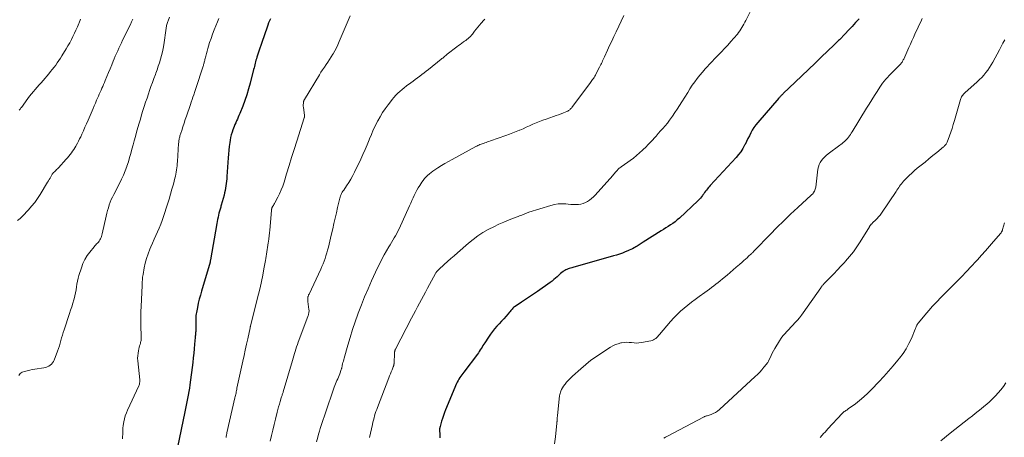
# Model space of a CAD drawing. Units: feet. Extents: x 1910000 to 1915000, y 545000 to 550000.
# Drawn here: x 1910288 to 1910576, y 546325 to 546447 of the extents above; entities that cross this region are included whole.
import ezdxf

# ---------------------------------------------------------------- set-up
doc = ezdxf.new("R2010")
doc.units = ezdxf.units.FT
doc.header["$LTSCALE"] = 100
doc.header["$MEASUREMENT"] = 0
doc.layers.add('CONTOUR INDEX', color=32, linetype='Continuous', lineweight=25)
doc.layers.add('CONTOUR INTERMEDIATE', color=40, linetype='Continuous', lineweight=15)

msp = doc.modelspace()

# ---------------------------------------------------------------- linework, layer by layer
at = {"layer": 'CONTOUR INDEX', "flags": 128}
for points, elevation in [([(1910361.65, 546447), (1910361.38, 546446.38), (1910361.11, 546445.76), (1910360.87, 546445.13), (1910360.64, 546444.5), (1910359.09, 546440.08), (1910358.8, 546439.21), (1910358.5, 546438.34), (1910358.22, 546437.47), (1910357.94, 546436.6), (1910357.66, 546435.73), (1910357.53, 546435.29), (1910357.4, 546434.85), (1910357.28, 546434.4), (1910357.16, 546433.95), (1910357.05, 546433.5), (1910356.94, 546433.06), (1910356.83, 546432.61), (1910356.71, 546432.16), (1910355.69, 546428.16), (1910355.22, 546426.46), (1910354.71, 546424.77), (1910354.13, 546423.1), (1910353.52, 546421.44), (1910352.65, 546419.24), (1910352.43, 546418.7), (1910352.2, 546418.16), (1910351.97, 546417.62), (1910351.72, 546417.09), (1910351.48, 546416.56), (1910351.24, 546416.02), (1910351.02, 546415.48), (1910350.81, 546414.93), (1910350.66, 546414.53), (1910350.4, 546413.78), (1910350.17, 546413.02), (1910349.99, 546412.24), (1910349.84, 546411.46), (1910349.74, 546410.78), (1910349.57, 546409.65), (1910349.43, 546408.52), (1910349.32, 546407.39), (1910349.23, 546406.25), (1910348.89, 546400.78), (1910348.84, 546400.1), (1910348.78, 546399.42), (1910348.7, 546398.74), (1910348.61, 546398.06), (1910348.5, 546397.39), (1910348.37, 546396.72), (1910348.22, 546396.05), (1910348.05, 546395.39), (1910347.24, 546392.43), (1910347.15, 546392.14), (1910347.07, 546391.85), (1910346.98, 546391.56), (1910346.9, 546391.28), (1910346.81, 546390.99), (1910346.73, 546390.7), (1910346.65, 546390.41), (1910346.58, 546390.12), (1910346.43, 546389.49), (1910346.29, 546388.88), (1910346.15, 546388.27), (1910346.03, 546387.66), (1910345.92, 546387.05), (1910344.1, 546376.48), (1910344.07, 546376.31), (1910344.04, 546376.14), (1910344.01, 546375.98), (1910343.98, 546375.81), (1910343.95, 546375.7), (1910343.93, 546375.59), (1910343.9, 546375.47), (1910343.88, 546375.36), (1910343.85, 546375.25), (1910343.82, 546375.13), (1910343.79, 546375.02), (1910343.75, 546374.91), (1910343.72, 546374.79), (1910341.45, 546367.24), (1910341.12, 546366.07), (1910340.8, 546364.9), (1910340.52, 546363.72), (1910340.27, 546362.53), (1910339.97, 546361.03), (1910339.89, 546360.59), (1910339.83, 546360.14), (1910339.81, 546359.69), (1910339.8, 546359.23), (1910339.8, 546358.78), (1910339.8, 546358.32), (1910339.81, 546357.87), (1910339.81, 546357.41), (1910339.81, 546356.54), (1910339.8, 546356.18), (1910339.79, 546355.83), (1910339.77, 546355.48), (1910339.74, 546355.13), (1910339.7, 546354.78), (1910339.67, 546354.43), (1910339.64, 546354.08), (1910339.61, 546353.73), (1910339.45, 546351.76), (1910339.33, 546350.43), (1910339.19, 546349.09), (1910339.04, 546347.76), (1910338.88, 546346.43), (1910338.03, 546339.85), (1910337.9, 546338.85), (1910337.75, 546337.86), (1910337.58, 546336.86), (1910337.39, 546335.87), (1910337.2, 546334.88), (1910337, 546333.9), (1910336.8, 546332.91), (1910336.6, 546331.92), (1910334.44, 546321.65)], 860), ([(1910533.96, 546446.98), (1910532.95, 546445.87), (1910531.94, 546444.76), (1910530.9, 546443.67), (1910529.86, 546442.59), (1910528.18, 546440.86), (1910527.97, 546440.65), (1910527.77, 546440.44), (1910527.56, 546440.24), (1910527.36, 546440.03), (1910527.15, 546439.83), (1910526.94, 546439.63), (1910526.73, 546439.42), (1910526.52, 546439.22), (1910522.99, 546435.86), (1910521.06, 546434.02), (1910519.13, 546432.17), (1910517.2, 546430.32), (1910515.28, 546428.47), (1910511.77, 546425.1), (1910511.6, 546424.93), (1910511.43, 546424.76), (1910511.26, 546424.6), (1910511.09, 546424.43), (1910510.92, 546424.26), (1910510.75, 546424.09), (1910510.59, 546423.91), (1910510.43, 546423.73), (1910504.29, 546416.65), (1910503.71, 546415.92), (1910503.17, 546415.17), (1910502.69, 546414.38), (1910502.26, 546413.57), (1910501.85, 546412.73), (1910501.43, 546411.9), (1910501.02, 546411.07), (1910500.59, 546410.24), (1910500.44, 546409.95), (1910499.91, 546409), (1910499.32, 546408.09), (1910498.67, 546407.23), (1910497.96, 546406.4), (1910490.38, 546398.17), (1910490.09, 546397.85), (1910489.81, 546397.52), (1910489.54, 546397.19), (1910489.27, 546396.85), (1910489.01, 546396.5), (1910488.75, 546396.15), (1910488.5, 546395.8), (1910488.24, 546395.45), (1910488.14, 546395.3), (1910487.83, 546394.88), (1910487.5, 546394.48), (1910487.15, 546394.1), (1910486.78, 546393.73), (1910481.35, 546388.66), (1910480.73, 546388.12), (1910480.1, 546387.6), (1910479.44, 546387.12), (1910478.77, 546386.65), (1910478.08, 546386.21), (1910477.39, 546385.76), (1910476.7, 546385.33), (1910476, 546384.89), (1910470.8, 546381.65), (1910470.49, 546381.45), (1910470.19, 546381.26), (1910469.88, 546381.06), (1910469.58, 546380.86), (1910469.27, 546380.66), (1910468.96, 546380.47), (1910468.65, 546380.28), (1910468.34, 546380.09), (1910468.08, 546379.95), (1910467.62, 546379.7), (1910467.17, 546379.47), (1910466.7, 546379.25), (1910466.23, 546379.05), (1910465.51, 546378.76), (1910464.67, 546378.43), (1910463.82, 546378.12), (1910462.97, 546377.85), (1910462.1, 546377.59), (1910450.2, 546374.22), (1910449.84, 546374.12), (1910449.49, 546374.01), (1910449.13, 546373.89), (1910448.78, 546373.77), (1910448.44, 546373.64), (1910448.1, 546373.48), (1910447.78, 546373.3), (1910447.47, 546373.1), (1910447.31, 546372.98), (1910446.93, 546372.69), (1910446.55, 546372.4), (1910446.2, 546372.09), (1910445.85, 546371.77), (1910445.58, 546371.51), (1910445.09, 546371.07), (1910444.59, 546370.64), (1910444.07, 546370.23), (1910443.54, 546369.84), (1910439.78, 546367.21), (1910438.63, 546366.41), (1910437.47, 546365.61), (1910436.31, 546364.82), (1910435.14, 546364.04), (1910433.3, 546362.81), (1910433.06, 546362.64), (1910432.83, 546362.46), (1910432.62, 546362.25), (1910432.42, 546362.04), (1910432.23, 546361.81), (1910432.04, 546361.59), (1910431.84, 546361.36), (1910431.65, 546361.14), (1910430.6, 546359.95), (1910429.94, 546359.2), (1910429.27, 546358.45), (1910428.59, 546357.72), (1910427.91, 546356.99), (1910427.25, 546356.24), (1910426.62, 546355.47), (1910426.03, 546354.67), (1910425.46, 546353.85), (1910424.37, 546352.14), (1910424.1, 546351.73), (1910423.84, 546351.32), (1910423.58, 546350.9), (1910423.32, 546350.49), (1910423.05, 546350.07), (1910422.78, 546349.66), (1910422.5, 546349.26), (1910422.21, 546348.87), (1910418.25, 546343.61), (1910417.95, 546343.21), (1910417.66, 546342.8), (1910417.37, 546342.39), (1910417.09, 546341.98), (1910416.82, 546341.56), (1910416.57, 546341.13), (1910416.34, 546340.68), (1910416.14, 546340.23), (1910412.92, 546332.55), (1910412.59, 546331.72), (1910412.29, 546330.88), (1910412.01, 546330.04), (1910411.75, 546329.18), (1910411.32, 546327.65), (1910411.29, 546327.55), (1910411.27, 546327.46), (1910411.24, 546327.36), (1910411.21, 546327.27), (1910411.2, 546327.21), (1910411.18, 546327.15), (1910411.16, 546327.08), (1910411.15, 546327.02), (1910411.13, 546326.95), (1910411.12, 546326.88), (1910411.11, 546326.81), (1910411.11, 546326.74), (1910411.11, 546326.68), (1910411.19, 546325.19), (1910411.23, 546324.38)], 840)]:
    msp.add_lwpolyline(points, dxfattribs=dict(at, elevation=elevation))
at = {"layer": 'CONTOUR INTERMEDIATE', "flags": 128}
for points, elevation in [([(1910504.83, 546454.56), (1910500.76, 546446.48), (1910500.49, 546445.96), (1910500.22, 546445.45), (1910499.94, 546444.94), (1910499.65, 546444.43), (1910499.35, 546443.93), (1910499.03, 546443.45), (1910498.68, 546442.98), (1910498.32, 546442.53), (1910497.32, 546441.35), (1910496.43, 546440.32), (1910495.53, 546439.3), (1910494.6, 546438.31), (1910493.67, 546437.33), (1910493.6, 546437.26), (1910492.67, 546436.3), (1910491.74, 546435.33), (1910490.82, 546434.36), (1910489.91, 546433.38), (1910489.76, 546433.22), (1910488.93, 546432.31), (1910488.12, 546431.38), (1910487.34, 546430.44), (1910486.57, 546429.48), (1910485.83, 546428.5), (1910485.12, 546427.51), (1910484.44, 546426.49), (1910483.78, 546425.45), (1910482.08, 546422.69), (1910481.42, 546421.63), (1910480.74, 546420.57), (1910480.04, 546419.53), (1910479.33, 546418.49), (1910479.07, 546418.11), (1910478.47, 546417.28), (1910477.85, 546416.47), (1910477.21, 546415.69), (1910476.55, 546414.91), (1910475.87, 546414.15), (1910475.19, 546413.39), (1910474.51, 546412.64), (1910473.82, 546411.88), (1910473.74, 546411.79), (1910473, 546410.99), (1910472.25, 546410.21), (1910471.49, 546409.44), (1910470.72, 546408.68), (1910470.58, 546408.54), (1910469.71, 546407.74), (1910468.82, 546406.97), (1910467.9, 546406.24), (1910466.95, 546405.54), (1910464.6, 546403.87), (1910464.39, 546403.72), (1910464.18, 546403.56), (1910463.97, 546403.4), (1910463.76, 546403.24), (1910463.74, 546403.22), (1910463.55, 546403.06), (1910463.37, 546402.89), (1910463.2, 546402.71), (1910463.03, 546402.52), (1910462.85, 546402.31), (1910462.6, 546402.01), (1910462.34, 546401.72), (1910462.09, 546401.43), (1910461.83, 546401.13), (1910456.69, 546395.36), (1910456.19, 546394.84), (1910455.65, 546394.35), (1910455.08, 546393.91), (1910454.48, 546393.5), (1910453.84, 546393.17), (1910453.19, 546392.91), (1910452.49, 546392.75), (1910451.78, 546392.66), (1910451.03, 546392.64), (1910450.29, 546392.64), (1910449.56, 546392.67), (1910448.82, 546392.72), (1910448.08, 546392.8), (1910446.98, 546392.83), (1910445.89, 546392.79), (1910444.82, 546392.61), (1910443.75, 546392.35), (1910437.33, 546390.36), (1910437.08, 546390.28), (1910436.84, 546390.2), (1910436.59, 546390.11), (1910436.35, 546390.01), (1910436.11, 546389.91), (1910435.87, 546389.81), (1910435.63, 546389.71), (1910435.39, 546389.62), (1910435.2, 546389.54), (1910434.86, 546389.41), (1910434.52, 546389.28), (1910434.19, 546389.15), (1910433.85, 546389.01), (1910431.5, 546388.1), (1910430, 546387.49), (1910428.52, 546386.84), (1910427.06, 546386.14), (1910425.62, 546385.41), (1910425.36, 546385.27), (1910423.83, 546384.39), (1910422.35, 546383.45), (1910420.94, 546382.4), (1910419.58, 546381.29), (1910416.41, 546378.5), (1910415.44, 546377.65), (1910414.47, 546376.79), (1910413.51, 546375.93), (1910412.54, 546375.06), (1910410.89, 546373.57), (1910410.76, 546373.44), (1910410.63, 546373.31), (1910410.51, 546373.18), (1910410.39, 546373.04), (1910410.28, 546372.89), (1910410.17, 546372.75), (1910410.07, 546372.59), (1910409.98, 546372.43), (1910407.62, 546368.1), (1910407.02, 546367.01), (1910406.43, 546365.92), (1910405.84, 546364.83), (1910405.25, 546363.74), (1910404.66, 546362.64), (1910404.08, 546361.55), (1910403.5, 546360.45), (1910402.93, 546359.34), (1910398.25, 546350.27), (1910398.19, 546350.15), (1910398.13, 546350.02), (1910398.09, 546349.89), (1910398.05, 546349.76), (1910398.02, 546349.62), (1910398, 546349.49), (1910397.98, 546349.35), (1910397.97, 546349.22), (1910397.84, 546346.11), (1910397.83, 546345.98), (1910397.81, 546345.86), (1910397.79, 546345.73), (1910397.76, 546345.61), (1910397.73, 546345.49), (1910397.69, 546345.37), (1910397.65, 546345.25), (1910397.6, 546345.13), (1910397.23, 546344.22), (1910396.99, 546343.65), (1910396.76, 546343.07), (1910396.53, 546342.49), (1910396.31, 546341.92), (1910392.97, 546333.26), (1910392.75, 546332.65), (1910392.53, 546332.04), (1910392.33, 546331.42), (1910392.14, 546330.8), (1910391.96, 546330.17), (1910391.79, 546329.54), (1910391.63, 546328.91), (1910391.49, 546328.28), (1910390.62, 546324.4)], 844), ([(1910321.32, 546446.86), (1910320.99, 546446.1), (1910320.64, 546445.34), (1910320.28, 546444.59), (1910318.75, 546441.45), (1910318.38, 546440.68), (1910318.01, 546439.91), (1910317.64, 546439.14), (1910317.28, 546438.37), (1910316.92, 546437.6), (1910316.57, 546436.82), (1910316.23, 546436.04), (1910315.9, 546435.25), (1910315.63, 546434.6), (1910315.17, 546433.48), (1910314.7, 546432.36), (1910314.24, 546431.25), (1910313.77, 546430.13), (1910313.27, 546428.91), (1910313.03, 546428.34), (1910312.78, 546427.77), (1910312.54, 546427.2), (1910312.3, 546426.63), (1910312.05, 546426.06), (1910311.8, 546425.49), (1910311.55, 546424.93), (1910311.3, 546424.36), (1910311.1, 546423.91), (1910310.75, 546423.12), (1910310.4, 546422.32), (1910310.05, 546421.53), (1910309.71, 546420.73), (1910308.24, 546417.31), (1910307.79, 546416.28), (1910307.34, 546415.26), (1910306.89, 546414.23), (1910306.43, 546413.2), (1910306.1, 546412.45), (1910305.79, 546411.81), (1910305.48, 546411.17), (1910305.15, 546410.55), (1910304.8, 546409.93), (1910304.69, 546409.74), (1910304.38, 546409.22), (1910304.06, 546408.71), (1910303.73, 546408.21), (1910303.38, 546407.72), (1910303.02, 546407.24), (1910302.65, 546406.77), (1910302.26, 546406.31), (1910301.85, 546405.86), (1910299.57, 546403.39), (1910299.31, 546403.11), (1910299.04, 546402.84), (1910298.78, 546402.58), (1910298.51, 546402.31), (1910298.05, 546401.88), (1910298.01, 546401.83), (1910297.96, 546401.79), (1910297.93, 546401.74), (1910297.89, 546401.7), (1910297.85, 546401.65), (1910297.82, 546401.6), (1910297.79, 546401.55), (1910297.76, 546401.5), (1910297.37, 546400.77), (1910297.14, 546400.36), (1910296.91, 546399.95), (1910296.67, 546399.55), (1910296.42, 546399.14), (1910294.23, 546395.59), (1910293.45, 546394.4), (1910292.62, 546393.25), (1910291.72, 546392.14), (1910290.78, 546391.07), (1910289.08, 546389.25), (1910288.36, 546388.56), (1910287.6, 546387.93)], 872), ([(1910332.1, 546447.43), (1910331.67, 546446.42), (1910331.57, 546446.15), (1910331.47, 546445.88), (1910331.38, 546445.6), (1910331.3, 546445.33), (1910331.23, 546445.04), (1910331.17, 546444.76), (1910331.12, 546444.48), (1910331.07, 546444.19), (1910330.39, 546439.4), (1910330.22, 546438.33), (1910330.01, 546437.27), (1910329.76, 546436.21), (1910329.47, 546435.17), (1910329.16, 546434.13), (1910328.82, 546433.1), (1910328.46, 546432.07), (1910328.08, 546431.06), (1910327.95, 546430.72), (1910327.5, 546429.53), (1910327.07, 546428.34), (1910326.65, 546427.15), (1910326.23, 546425.95), (1910325.92, 546425.01), (1910325.51, 546423.79), (1910325.11, 546422.56), (1910324.71, 546421.34), (1910324.32, 546420.11), (1910323.94, 546418.88), (1910323.56, 546417.65), (1910323.19, 546416.42), (1910322.83, 546415.18), (1910322.43, 546413.78), (1910322.09, 546412.54), (1910321.75, 546411.3), (1910321.42, 546410.06), (1910321.1, 546408.82), (1910320.77, 546407.57), (1910320.42, 546406.34), (1910320.04, 546405.11), (1910319.63, 546403.89), (1910319.59, 546403.76), (1910319.12, 546402.5), (1910318.62, 546401.24), (1910318.06, 546400.02), (1910317.46, 546398.81), (1910315.76, 546395.56), (1910315.39, 546394.81), (1910315.05, 546394.05), (1910314.74, 546393.27), (1910314.46, 546392.49), (1910314.2, 546391.69), (1910313.97, 546390.89), (1910313.76, 546390.08), (1910313.57, 546389.26), (1910312.42, 546384.04), (1910312.32, 546383.67), (1910312.21, 546383.3), (1910312.06, 546382.94), (1910311.9, 546382.59), (1910311.71, 546382.25), (1910311.5, 546381.94), (1910311.27, 546381.64), (1910311.01, 546381.36), (1910310.75, 546381.08), (1910310.5, 546380.8), (1910310.25, 546380.51), (1910310, 546380.22), (1910308.79, 546378.73), (1910308.01, 546377.66), (1910307.32, 546376.54), (1910306.76, 546375.34), (1910306.29, 546374.1), (1910305.59, 546371.89), (1910305.35, 546371.05), (1910305.14, 546370.2), (1910304.98, 546369.35), (1910304.86, 546368.49), (1910304.73, 546367.62), (1910304.58, 546366.76), (1910304.39, 546365.92), (1910304.17, 546365.07), (1910304.07, 546364.72), (1910303.77, 546363.71), (1910303.46, 546362.7), (1910303.14, 546361.7), (1910302.81, 546360.7), (1910301.21, 546355.98), (1910300.96, 546355.2), (1910300.72, 546354.41), (1910300.5, 546353.62), (1910300.3, 546352.82), (1910300.09, 546352.03), (1910299.86, 546351.24), (1910299.61, 546350.46), (1910299.33, 546349.68), (1910298.35, 546347.12), (1910298.14, 546346.68), (1910297.88, 546346.27), (1910297.55, 546345.91), (1910297.17, 546345.59), (1910296.75, 546345.33), (1910296.31, 546345.11), (1910295.84, 546344.96), (1910295.35, 546344.85), (1910292.67, 546344.43), (1910291.91, 546344.3), (1910291.16, 546344.16), (1910290.41, 546343.99), (1910289.66, 546343.8), (1910289, 546343.52), (1910288.42, 546343.14), (1910287.98, 546342.61)], 868), ([(1910306.03, 546446.87), (1910305.61, 546445.8), (1910305.52, 546445.58), (1910305.12, 546444.63), (1910304.71, 546443.68), (1910304.28, 546442.74), (1910303.84, 546441.8), (1910303.37, 546440.88), (1910302.88, 546439.97), (1910302.37, 546439.07), (1910301.84, 546438.18), (1910300.58, 546436.14), (1910300.14, 546435.45), (1910299.7, 546434.77), (1910299.24, 546434.1), (1910298.77, 546433.44), (1910298.29, 546432.78), (1910297.79, 546432.14), (1910297.28, 546431.51), (1910296.76, 546430.89), (1910295.06, 546428.93), (1910294.49, 546428.28), (1910293.92, 546427.63), (1910293.36, 546426.97), (1910292.79, 546426.32), (1910292.23, 546425.66), (1910291.68, 546425), (1910291.14, 546424.32), (1910290.62, 546423.63), (1910288.72, 546421.06), (1910288.52, 546420.79), (1910288.33, 546420.52), (1910288.13, 546420.26)], 876), ([(1910346.54, 546447.03), (1910346.15, 546446.13), (1910345.63, 546444.92), (1910345.14, 546443.71), (1910344.67, 546442.49), (1910344.24, 546441.26), (1910343.83, 546440.03), (1910343.51, 546439.01), (1910343.29, 546438.27), (1910343.08, 546437.53), (1910342.88, 546436.79), (1910342.7, 546436.04), (1910342.45, 546435.03), (1910342.39, 546434.79), (1910342.33, 546434.55), (1910342.27, 546434.3), (1910342.21, 546434.06), (1910342.14, 546433.82), (1910342.07, 546433.58), (1910342, 546433.34), (1910341.92, 546433.1), (1910341.06, 546430.45), (1910340.68, 546429.26), (1910340.29, 546428.07), (1910339.89, 546426.88), (1910339.5, 546425.7), (1910339.18, 546424.72), (1910338.94, 546424.02), (1910338.71, 546423.32), (1910338.47, 546422.62), (1910338.23, 546421.93), (1910337.05, 546418.51), (1910336.69, 546417.47), (1910336.34, 546416.41), (1910336, 546415.36), (1910335.66, 546414.31), (1910335.16, 546412.75), (1910335.08, 546412.47), (1910335.01, 546412.19), (1910334.94, 546411.91), (1910334.89, 546411.62), (1910334.84, 546411.33), (1910334.81, 546411.05), (1910334.78, 546410.76), (1910334.75, 546410.47), (1910334.43, 546405.18), (1910334.38, 546404.57), (1910334.33, 546403.96), (1910334.25, 546403.35), (1910334.17, 546402.75), (1910334.06, 546402.14), (1910333.95, 546401.54), (1910333.82, 546400.94), (1910333.67, 546400.35), (1910333.22, 546398.57), (1910332.82, 546397.09), (1910332.41, 546395.62), (1910331.96, 546394.16), (1910331.5, 546392.7), (1910330.32, 546389.11), (1910329.93, 546387.97), (1910329.51, 546386.85), (1910329.06, 546385.74), (1910328.58, 546384.63), (1910328.09, 546383.54), (1910327.6, 546382.44), (1910327.12, 546381.34), (1910326.64, 546380.24), (1910326.34, 546379.54), (1910325.83, 546378.21), (1910325.38, 546376.87), (1910325.01, 546375.51), (1910324.71, 546374.12), (1910324.34, 546372.1), (1910324.28, 546371.71), (1910324.22, 546371.32), (1910324.18, 546370.93), (1910324.15, 546370.53), (1910324.13, 546370.14), (1910324.11, 546369.74), (1910324.09, 546369.35), (1910324.07, 546368.95), (1910323.78, 546362.76), (1910323.73, 546361.28), (1910323.7, 546359.8), (1910323.7, 546358.33), (1910323.72, 546356.85), (1910323.79, 546354.42), (1910323.8, 546354.16), (1910323.8, 546353.89), (1910323.8, 546353.63), (1910323.8, 546353.36), (1910323.79, 546353.1), (1910323.76, 546352.83), (1910323.71, 546352.58), (1910323.65, 546352.32), (1910323.57, 546352.03), (1910323.46, 546351.63), (1910323.35, 546351.23), (1910323.24, 546350.83), (1910323.15, 546350.43), (1910323, 546349.8), (1910322.87, 546349.08), (1910322.79, 546348.36), (1910322.77, 546347.63), (1910322.81, 546346.9), (1910323.36, 546341.31), (1910323.37, 546341.09), (1910323.37, 546340.87), (1910323.36, 546340.65), (1910323.34, 546340.44), (1910323.31, 546340.22), (1910323.26, 546340.01), (1910323.19, 546339.8), (1910323.11, 546339.6), (1910319.82, 546332.47), (1910319.47, 546331.64), (1910319.16, 546330.79), (1910318.92, 546329.92), (1910318.71, 546329.03), (1910318.61, 546328.5), (1910318.51, 546327.87), (1910318.44, 546327.24), (1910318.41, 546326.61), (1910318.4, 546325.98), (1910318.4, 546325.35), (1910318.37, 546324.72), (1910318.31, 546324.09)], 864), ([(1910384.99, 546447.8), (1910381.78, 546440.31), (1910381.37, 546439.4), (1910380.94, 546438.5), (1910380.47, 546437.62), (1910379.98, 546436.75), (1910379.87, 546436.58), (1910379.41, 546435.81), (1910378.93, 546435.05), (1910378.43, 546434.3), (1910377.93, 546433.57), (1910377.42, 546432.83), (1910376.92, 546432.08), (1910376.44, 546431.33), (1910375.97, 546430.56), (1910371.61, 546423.36), (1910371.55, 546423.26), (1910371.5, 546423.16), (1910371.46, 546423.06), (1910371.41, 546422.96), (1910371.37, 546422.85), (1910371.34, 546422.75), (1910371.32, 546422.64), (1910371.3, 546422.53), (1910371.27, 546422.19), (1910371.25, 546421.91), (1910371.24, 546421.64), (1910371.25, 546421.36), (1910371.28, 546421.08), (1910371.59, 546418.67), (1910371.6, 546418.58), (1910371.61, 546418.49), (1910371.6, 546418.4), (1910371.6, 546418.31), (1910371.58, 546418.23), (1910371.57, 546418.14), (1910371.55, 546418.05), (1910371.52, 546417.97), (1910369.32, 546411.15), (1910368.56, 546408.77), (1910367.81, 546406.39), (1910367.08, 546404.01), (1910366.36, 546401.62), (1910365.61, 546399.13), (1910365.24, 546398), (1910364.81, 546396.89), (1910364.32, 546395.8), (1910363.78, 546394.74), (1910362.92, 546393.16), (1910362.78, 546392.9), (1910362.63, 546392.64), (1910362.49, 546392.38), (1910362.35, 546392.13), (1910362.19, 546391.84), (1910362.13, 546391.73), (1910362.08, 546391.61), (1910362.04, 546391.49), (1910362.01, 546391.36), (1910361.99, 546391.23), (1910361.97, 546391.1), (1910361.95, 546390.97), (1910361.94, 546390.84), (1910361.45, 546385.15), (1910361.37, 546384.3), (1910361.28, 546383.46), (1910361.18, 546382.61), (1910361.06, 546381.77), (1910361.01, 546381.38), (1910360.91, 546380.73), (1910360.81, 546380.08), (1910360.71, 546379.44), (1910360.61, 546378.79), (1910360.51, 546378.14), (1910360.4, 546377.49), (1910360.29, 546376.85), (1910360.18, 546376.2), (1910359.74, 546373.78), (1910359.38, 546371.93), (1910359, 546370.09), (1910358.59, 546368.25), (1910358.15, 546366.42), (1910355.82, 546357.14), (1910355.82, 546357.11), (1910355.81, 546357.09), (1910355.8, 546357.07), (1910355.8, 546357.04), (1910355.77, 546356.95), (1910355.77, 546356.93), (1910355.76, 546356.91), (1910355.76, 546356.89), (1910355.75, 546356.86), (1910355.73, 546356.79), (1910355.72, 546356.73), (1910355.71, 546356.66), (1910355.69, 546356.6), (1910355.68, 546356.54), (1910354.98, 546353.36), (1910354.61, 546351.71), (1910354.25, 546350.05), (1910353.9, 546348.4), (1910353.54, 546346.74), (1910351.85, 546338.84), (1910351.78, 546338.5), (1910351.7, 546338.15), (1910351.63, 546337.8), (1910351.56, 546337.45), (1910351.48, 546337.11), (1910351.4, 546336.76), (1910351.33, 546336.41), (1910351.25, 546336.07), (1910348.92, 546325.79), (1910348.87, 546325.56), (1910348.82, 546325.32), (1910348.77, 546325.09), (1910348.72, 546324.85), (1910348.66, 546324.54), (1910348.64, 546324.46)], 856), ([(1910424.37, 546446.89), (1910423.93, 546446.39), (1910423.49, 546445.89), (1910423.34, 546445.71), (1910422.85, 546445.13), (1910422.37, 546444.54), (1910421.89, 546443.94), (1910421.42, 546443.33), (1910421.03, 546442.82), (1910420.75, 546442.48), (1910420.46, 546442.14), (1910420.16, 546441.82), (1910419.85, 546441.51), (1910419.52, 546441.22), (1910419.18, 546440.94), (1910418.84, 546440.67), (1910418.48, 546440.41), (1910418.19, 546440.2), (1910417.68, 546439.85), (1910417.17, 546439.49), (1910416.68, 546439.12), (1910416.18, 546438.74), (1910413.39, 546436.6), (1910413.16, 546436.42), (1910412.94, 546436.24), (1910412.72, 546436.06), (1910412.5, 546435.87), (1910412.28, 546435.69), (1910412.06, 546435.5), (1910411.84, 546435.32), (1910411.61, 546435.14), (1910407.9, 546432.17), (1910407.26, 546431.66), (1910406.63, 546431.17), (1910405.98, 546430.68), (1910405.33, 546430.19), (1910404.68, 546429.71), (1910404.03, 546429.23), (1910403.38, 546428.75), (1910402.74, 546428.27), (1910401.47, 546427.32), (1910400.82, 546426.81), (1910400.18, 546426.29), (1910399.56, 546425.74), (1910398.95, 546425.18), (1910398.37, 546424.59), (1910397.81, 546423.98), (1910397.27, 546423.35), (1910396.76, 546422.7), (1910396.07, 546421.79), (1910395.25, 546420.66), (1910394.47, 546419.51), (1910393.75, 546418.32), (1910393.06, 546417.11), (1910393.02, 546417.04), (1910392.37, 546415.76), (1910391.75, 546414.47), (1910391.18, 546413.16), (1910390.64, 546411.83), (1910390.55, 546411.59), (1910389.97, 546410.14), (1910389.37, 546408.7), (1910388.73, 546407.28), (1910388.07, 546405.86), (1910386.25, 546402.13), (1910385.73, 546401.1), (1910385.17, 546400.09), (1910384.57, 546399.1), (1910383.94, 546398.13), (1910383.08, 546396.86), (1910382.87, 546396.53), (1910382.67, 546396.2), (1910382.49, 546395.87), (1910382.32, 546395.52), (1910382.17, 546395.17), (1910382.03, 546394.81), (1910381.92, 546394.45), (1910381.82, 546394.07), (1910381.28, 546391.72), (1910380.93, 546390.17), (1910380.57, 546388.62), (1910380.22, 546387.06), (1910379.86, 546385.51), (1910379.45, 546383.69), (1910379.24, 546382.81), (1910379.04, 546381.93), (1910378.83, 546381.06), (1910378.61, 546380.19), (1910378.59, 546380.1), (1910378.38, 546379.27), (1910378.15, 546378.45), (1910377.9, 546377.63), (1910377.63, 546376.82), (1910377.35, 546376.02), (1910377.04, 546375.22), (1910376.71, 546374.44), (1910376.36, 546373.66), (1910372.93, 546366.42), (1910372.88, 546366.31), (1910372.83, 546366.19), (1910372.78, 546366.08), (1910372.74, 546365.96), (1910372.69, 546365.84), (1910372.66, 546365.72), (1910372.63, 546365.6), (1910372.62, 546365.48), (1910372.59, 546365.23), (1910372.57, 546364.98), (1910372.56, 546364.74), (1910372.57, 546364.49), (1910372.6, 546364.25), (1910372.91, 546361.9), (1910372.93, 546361.64), (1910372.93, 546361.38), (1910372.91, 546361.12), (1910372.88, 546360.86), (1910372.83, 546360.61), (1910372.76, 546360.35), (1910372.69, 546360.11), (1910372.6, 546359.86), (1910369.77, 546352.34), (1910369.53, 546351.67), (1910369.3, 546351.01), (1910369.08, 546350.33), (1910368.88, 546349.66), (1910368.68, 546348.98), (1910368.48, 546348.3), (1910368.28, 546347.62), (1910368.08, 546346.94), (1910365.4, 546337.84), (1910365.33, 546337.62), (1910365.26, 546337.4), (1910365.19, 546337.18), (1910365.11, 546336.96), (1910365.04, 546336.74), (1910364.96, 546336.52), (1910364.89, 546336.3), (1910364.82, 546336.08), (1910364.48, 546334.97), (1910364.25, 546334.19), (1910364.03, 546333.41), (1910363.83, 546332.62), (1910363.63, 546331.83), (1910363.13, 546329.81), (1910362.74, 546328.2), (1910362.35, 546326.6), (1910361.95, 546324.99), (1910361.56, 546323.38)], 852), ([(1910465.07, 546447.91), (1910462.84, 546443.16), (1910462.21, 546441.81), (1910461.58, 546440.47), (1910460.94, 546439.12), (1910460.31, 546437.77), (1910459.39, 546435.82), (1910459.22, 546435.45), (1910459.05, 546435.07), (1910458.88, 546434.7), (1910458.72, 546434.32), (1910458.55, 546433.94), (1910458.38, 546433.57), (1910458.2, 546433.2), (1910458.01, 546432.84), (1910456.94, 546430.79), (1910456.76, 546430.47), (1910456.58, 546430.15), (1910456.38, 546429.84), (1910456.17, 546429.53), (1910455.96, 546429.23), (1910455.75, 546428.93), (1910455.53, 546428.63), (1910455.31, 546428.34), (1910449.9, 546421.04), (1910449.76, 546420.86), (1910449.6, 546420.68), (1910449.43, 546420.52), (1910449.25, 546420.36), (1910449.07, 546420.22), (1910448.87, 546420.1), (1910448.66, 546419.98), (1910448.45, 546419.89), (1910447.45, 546419.47), (1910446.72, 546419.17), (1910445.99, 546418.89), (1910445.26, 546418.63), (1910444.52, 546418.37), (1910442.34, 546417.65), (1910441.35, 546417.31), (1910440.37, 546416.94), (1910439.41, 546416.53), (1910438.45, 546416.11), (1910437.5, 546415.67), (1910436.54, 546415.24), (1910435.58, 546414.81), (1910434.62, 546414.4), (1910434.58, 546414.38), (1910433.59, 546413.97), (1910432.6, 546413.58), (1910431.6, 546413.2), (1910430.59, 546412.84), (1910426.03, 546411.24), (1910425.62, 546411.1), (1910425.21, 546410.96), (1910424.81, 546410.82), (1910424.4, 546410.68), (1910424.21, 546410.62), (1910423.9, 546410.51), (1910423.59, 546410.4), (1910423.28, 546410.28), (1910422.97, 546410.16), (1910422.66, 546410.02), (1910422.35, 546409.88), (1910422.05, 546409.74), (1910421.75, 546409.58), (1910414.85, 546405.84), (1910413.79, 546405.25), (1910412.74, 546404.65), (1910411.71, 546404.02), (1910410.68, 546403.37), (1910409.76, 546402.78), (1910409.21, 546402.4), (1910408.68, 546402.01), (1910408.16, 546401.59), (1910407.66, 546401.16), (1910407.19, 546400.69), (1910406.75, 546400.21), (1910406.34, 546399.69), (1910405.96, 546399.15), (1910405.34, 546398.21), (1910404.9, 546397.5), (1910404.49, 546396.79), (1910404.1, 546396.05), (1910403.74, 546395.3), (1910403.39, 546394.54), (1910403.05, 546393.78), (1910402.7, 546393.02), (1910402.36, 546392.27), (1910399.29, 546385.53), (1910398.96, 546384.84), (1910398.62, 546384.16), (1910398.25, 546383.49), (1910397.88, 546382.83), (1910397.49, 546382.18), (1910397.1, 546381.52), (1910396.71, 546380.86), (1910396.32, 546380.21), (1910395.65, 546379.1), (1910394.95, 546377.87), (1910394.27, 546376.64), (1910393.63, 546375.38), (1910393.02, 546374.11), (1910391.26, 546370.32), (1910390.22, 546367.98), (1910389.21, 546365.63), (1910388.26, 546363.26), (1910387.34, 546360.87), (1910387.23, 546360.57), (1910386.42, 546358.31), (1910385.65, 546356.04), (1910384.94, 546353.75), (1910384.26, 546351.45), (1910383.2, 546347.64), (1910383.08, 546347.24), (1910382.98, 546346.83), (1910382.88, 546346.42), (1910382.78, 546346.02), (1910382.66, 546345.47), (1910382.63, 546345.33), (1910382.6, 546345.2), (1910382.57, 546345.06), (1910382.54, 546344.92), (1910382.51, 546344.78), (1910382.47, 546344.64), (1910382.43, 546344.5), (1910382.39, 546344.37), (1910381.92, 546343.07), (1910381.73, 546342.58), (1910381.54, 546342.08), (1910381.33, 546341.59), (1910381.12, 546341.1), (1910380.91, 546340.62), (1910380.7, 546340.13), (1910380.51, 546339.63), (1910380.33, 546339.13), (1910377.62, 546331.39), (1910377.33, 546330.54), (1910377.04, 546329.69), (1910376.76, 546328.84), (1910376.48, 546327.98), (1910376.22, 546327.12), (1910375.97, 546326.26), (1910375.73, 546325.4), (1910375.5, 546324.53), (1910375.16, 546323.19)], 848), ([(1910552.43, 546447.05), (1910552.21, 546446.59), (1910550.31, 546442.44), (1910549.86, 546441.47), (1910549.42, 546440.49), (1910548.97, 546439.51), (1910548.53, 546438.54), (1910547.02, 546435.2), (1910546.91, 546434.98), (1910546.8, 546434.76), (1910546.67, 546434.54), (1910546.54, 546434.33), (1910546.38, 546434.08), (1910546.32, 546434), (1910546.26, 546433.92), (1910546.2, 546433.85), (1910546.14, 546433.78), (1910543.74, 546431.39), (1910543.23, 546430.88), (1910542.73, 546430.36), (1910542.24, 546429.83), (1910541.75, 546429.29), (1910541.29, 546428.74), (1910540.84, 546428.18), (1910540.42, 546427.59), (1910540.03, 546426.99), (1910539.24, 546425.74), (1910538.47, 546424.51), (1910537.7, 546423.27), (1910536.93, 546422.03), (1910536.17, 546420.79), (1910531.94, 546413.93), (1910531.69, 546413.53), (1910531.43, 546413.14), (1910531.16, 546412.76), (1910530.88, 546412.38), (1910530.84, 546412.33), (1910530.57, 546411.99), (1910530.28, 546411.66), (1910529.98, 546411.35), (1910529.66, 546411.05), (1910529.33, 546410.77), (1910528.99, 546410.49), (1910528.65, 546410.22), (1910528.3, 546409.95), (1910524.87, 546407.42), (1910524.34, 546406.99), (1910523.83, 546406.53), (1910523.36, 546406.02), (1910522.91, 546405.49), (1910522.55, 546404.92), (1910522.24, 546404.32), (1910522.04, 546403.68), (1910521.9, 546403.01), (1910521.26, 546397.7), (1910521.21, 546397.4), (1910521.13, 546397.11), (1910521.03, 546396.83), (1910520.89, 546396.56), (1910520.75, 546396.31), (1910520.67, 546396.17), (1910520.58, 546396.04), (1910520.49, 546395.92), (1910520.38, 546395.79), (1910520.28, 546395.68), (1910520.16, 546395.57), (1910520.05, 546395.46), (1910519.94, 546395.35), (1910516, 546391.76), (1910513.93, 546389.84), (1910511.89, 546387.89), (1910509.88, 546385.91), (1910507.91, 546383.89), (1910503.32, 546379.13), (1910503.19, 546379), (1910503.06, 546378.87), (1910502.94, 546378.73), (1910502.81, 546378.6), (1910502.68, 546378.47), (1910502.55, 546378.34), (1910502.42, 546378.22), (1910502.28, 546378.09), (1910501.62, 546377.48), (1910501.16, 546377.06), (1910500.69, 546376.63), (1910500.22, 546376.21), (1910499.75, 546375.79), (1910498.92, 546375.06), (1910498.02, 546374.28), (1910497.13, 546373.51), (1910496.23, 546372.74), (1910495.32, 546371.98), (1910493.94, 546370.83), (1910493.32, 546370.32), (1910492.7, 546369.81), (1910492.07, 546369.31), (1910491.43, 546368.81), (1910490.79, 546368.32), (1910490.15, 546367.84), (1910489.5, 546367.37), (1910488.84, 546366.9), (1910487.12, 546365.68), (1910486, 546364.87), (1910484.89, 546364.04), (1910483.8, 546363.18), (1910482.72, 546362.31), (1910481.68, 546361.4), (1910480.67, 546360.45), (1910479.72, 546359.45), (1910478.79, 546358.42), (1910475.54, 546354.59), (1910475.28, 546354.28), (1910475, 546353.99), (1910474.72, 546353.71), (1910474.42, 546353.44), (1910474.11, 546353.2), (1910473.77, 546353), (1910473.41, 546352.86), (1910473.03, 546352.75), (1910470.26, 546352.24), (1910469.53, 546352.14), (1910468.8, 546352.09), (1910468.07, 546352.12), (1910467.34, 546352.2), (1910466.61, 546352.27), (1910465.88, 546352.3), (1910465.15, 546352.24), (1910464.43, 546352.14), (1910464.23, 546352.1), (1910463.42, 546351.89), (1910462.64, 546351.62), (1910461.89, 546351.27), (1910461.17, 546350.86), (1910458.66, 546349.26), (1910457.05, 546348.17), (1910455.47, 546347.03), (1910453.96, 546345.81), (1910452.49, 546344.55), (1910450.08, 546342.38), (1910449.61, 546341.93), (1910449.14, 546341.48), (1910448.69, 546341), (1910448.25, 546340.52), (1910448.17, 546340.43), (1910447.8, 546339.97), (1910447.45, 546339.49), (1910447.15, 546338.98), (1910446.87, 546338.45), (1910446.67, 546338.01), (1910446.53, 546337.68), (1910446.42, 546337.35), (1910446.34, 546337), (1910446.28, 546336.65), (1910445.65, 546330.85), (1910445.63, 546330.61), (1910445.61, 546330.38), (1910445.59, 546330.14), (1910445.58, 546329.91), (1910445.57, 546329.71), (1910445.56, 546329.58), (1910445.56, 546329.44), (1910445.55, 546329.3), (1910445.53, 546329.16), (1910445.52, 546329.02), (1910445.51, 546328.88), (1910445.49, 546328.74), (1910445.48, 546328.61), (1910445.04, 546324.67), (1910444.81, 546322.56)], 836), ([(1910576.58, 546440.85), (1910576.08, 546439.84), (1910575.57, 546438.84), (1910575.03, 546437.85), (1910573.11, 546434.33), (1910572.65, 546433.53), (1910572.16, 546432.74), (1910571.63, 546431.98), (1910571.08, 546431.24), (1910570.5, 546430.52), (1910569.88, 546429.83), (1910569.23, 546429.17), (1910568.56, 546428.54), (1910564.93, 546425.31), (1910564.71, 546425.1), (1910564.5, 546424.89), (1910564.31, 546424.65), (1910564.13, 546424.41), (1910563.97, 546424.16), (1910563.83, 546423.89), (1910563.72, 546423.62), (1910563.62, 546423.33), (1910561.87, 546417.18), (1910561.53, 546416.05), (1910561.18, 546414.92), (1910560.79, 546413.8), (1910560.39, 546412.69), (1910559.71, 546410.9), (1910559.63, 546410.69), (1910559.53, 546410.5), (1910559.41, 546410.31), (1910559.29, 546410.13), (1910559.15, 546409.96), (1910559, 546409.8), (1910558.84, 546409.65), (1910558.68, 546409.5), (1910556.72, 546407.88), (1910555.57, 546406.93), (1910554.42, 546405.99), (1910553.26, 546405.05), (1910552.1, 546404.11), (1910551.01, 546403.24), (1910550.18, 546402.54), (1910549.37, 546401.83), (1910548.59, 546401.08), (1910547.83, 546400.31), (1910546.98, 546399.42), (1910546.67, 546399.07), (1910546.37, 546398.71), (1910546.09, 546398.34), (1910545.82, 546397.96), (1910545.56, 546397.57), (1910545.3, 546397.19), (1910545.04, 546396.8), (1910544.77, 546396.41), (1910540.49, 546390.07), (1910540.1, 546389.53), (1910539.69, 546389.01), (1910539.24, 546388.51), (1910538.76, 546388.04), (1910538.01, 546387.33), (1910537.9, 546387.22), (1910537.79, 546387.11), (1910537.68, 546387.01), (1910537.57, 546386.9), (1910537.51, 546386.83), (1910537.43, 546386.75), (1910537.36, 546386.67), (1910537.3, 546386.59), (1910537.23, 546386.51), (1910537.14, 546386.37), (1910537.12, 546386.35), (1910537.11, 546386.33), (1910537.1, 546386.31), (1910537.09, 546386.29), (1910537.04, 546386.21), (1910537.03, 546386.19), (1910537.02, 546386.17), (1910537.01, 546386.15), (1910536.99, 546386.13), (1910534.29, 546381.73), (1910533.32, 546380.25), (1910532.3, 546378.8), (1910531.19, 546377.42), (1910530.03, 546376.07), (1910529.67, 546375.68), (1910528.65, 546374.57), (1910527.61, 546373.47), (1910526.57, 546372.37), (1910525.52, 546371.29), (1910523.65, 546369.38), (1910523.52, 546369.25), (1910523.41, 546369.12), (1910523.29, 546368.98), (1910523.18, 546368.84), (1910523.08, 546368.7), (1910522.97, 546368.56), (1910522.87, 546368.41), (1910522.77, 546368.27), (1910517.62, 546360.95), (1910517.07, 546360.2), (1910516.49, 546359.46), (1910515.89, 546358.75), (1910515.27, 546358.06), (1910515.18, 546357.96), (1910514.59, 546357.33), (1910513.99, 546356.7), (1910513.39, 546356.08), (1910512.78, 546355.46), (1910512.19, 546354.82), (1910511.64, 546354.16), (1910511.13, 546353.47), (1910510.66, 546352.74), (1910509.27, 546350.47), (1910508.89, 546349.82), (1910508.53, 546349.16), (1910508.2, 546348.49), (1910507.89, 546347.8), (1910507.58, 546347.05), (1910507.43, 546346.74), (1910507.26, 546346.44), (1910507.07, 546346.16), (1910506.86, 546345.88), (1910506.11, 546344.98), (1910505.49, 546344.27), (1910504.86, 546343.58), (1910504.2, 546342.92), (1910503.53, 546342.27), (1910493.05, 546332.61), (1910492.5, 546332.16), (1910491.91, 546331.77), (1910491.28, 546331.45), (1910490.62, 546331.19), (1910489.52, 546330.83), (1910489.39, 546330.78), (1910489.25, 546330.74), (1910489.12, 546330.69), (1910488.98, 546330.65), (1910488.85, 546330.6), (1910488.72, 546330.55), (1910488.59, 546330.49), (1910488.46, 546330.43), (1910477.83, 546324.84), (1910477.33, 546324.56), (1910476.84, 546324.27)], 832), ([(1910576.48, 546387.3), (1910575.98, 546385.27), (1910575.93, 546385.13), (1910575.88, 546384.99), (1910575.82, 546384.85), (1910575.76, 546384.72), (1910575.68, 546384.59), (1910575.6, 546384.46), (1910575.51, 546384.34), (1910575.41, 546384.22), (1910573.31, 546381.77), (1910572.15, 546380.43), (1910570.98, 546379.1), (1910569.8, 546377.78), (1910568.62, 546376.47), (1910568.21, 546376.03), (1910566.8, 546374.51), (1910565.38, 546373), (1910563.94, 546371.51), (1910562.49, 546370.04), (1910557.89, 546365.39), (1910556.68, 546364.14), (1910555.5, 546362.88), (1910554.35, 546361.58), (1910553.22, 546360.26), (1910551.35, 546358.02), (1910551.19, 546357.8), (1910551.04, 546357.58), (1910550.91, 546357.35), (1910550.79, 546357.1), (1910550.69, 546356.85), (1910550.58, 546356.6), (1910550.48, 546356.35), (1910550.38, 546356.1), (1910549.28, 546353.45), (1910548.56, 546351.92), (1910547.76, 546350.43), (1910546.83, 546349.02), (1910545.82, 546347.67), (1910545.32, 546347.06), (1910543.98, 546345.45), (1910542.61, 546343.86), (1910541.21, 546342.3), (1910539.78, 546340.77), (1910537.62, 546338.5), (1910536.5, 546337.38), (1910535.34, 546336.31), (1910534.13, 546335.31), (1910532.88, 546334.34), (1910530.79, 546332.82), (1910530.56, 546332.65), (1910530.33, 546332.49), (1910530.09, 546332.33), (1910529.86, 546332.17), (1910529.63, 546332.01), (1910529.41, 546331.83), (1910529.2, 546331.64), (1910529, 546331.44), (1910524.85, 546326.96), (1910524.43, 546326.5), (1910524.01, 546326.04), (1910523.59, 546325.57), (1910523.17, 546325.1), (1910522.6, 546324.47)], 828), ([(1910576.88, 546340.4), (1910576.19, 546339.4), (1910575.45, 546338.44), (1910574.67, 546337.52), (1910573.85, 546336.62), (1910573.66, 546336.42), (1910572.89, 546335.66), (1910572.11, 546334.92), (1910571.31, 546334.2), (1910570.49, 546333.49), (1910569.66, 546332.81), (1910568.82, 546332.13), (1910567.97, 546331.46), (1910567.12, 546330.8), (1910566.08, 546329.99), (1910564.7, 546328.92), (1910563.33, 546327.85), (1910561.97, 546326.77), (1910560.61, 546325.69), (1910557.91, 546323.51)], 824)]:
    msp.add_lwpolyline(points, dxfattribs=dict(at, elevation=elevation))

doc.saveas('drawing.dxf')
